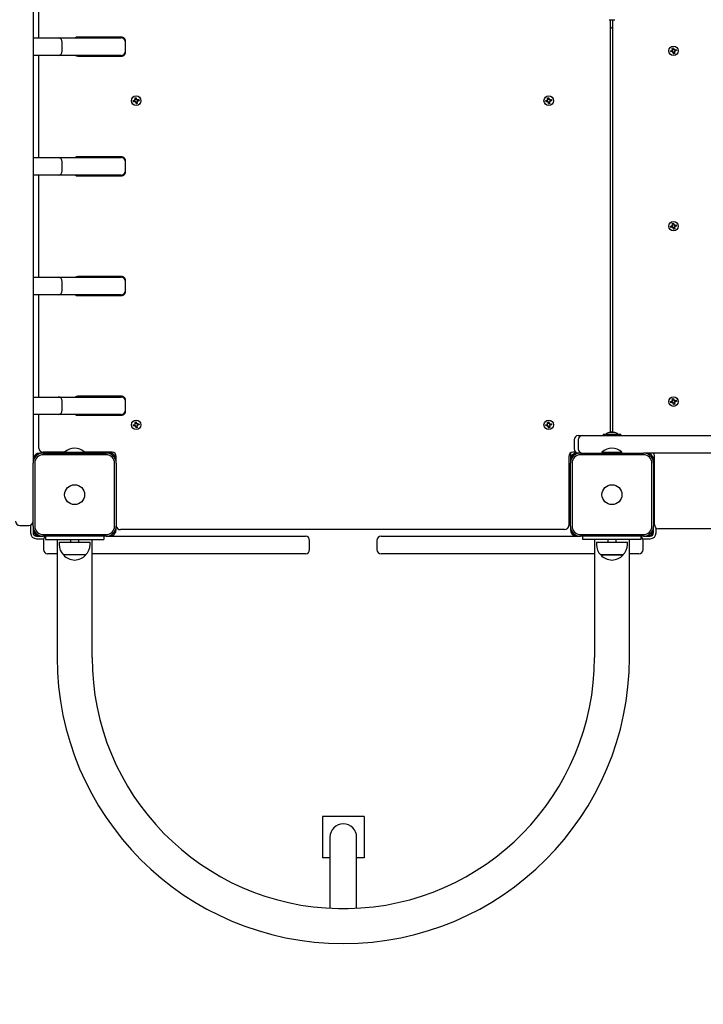
# Model space of a CAD drawing. Units: millimetres. Extents: x 5776 to 38048, y 9794 to 21842.
# Drawn here: x 20860 to 21682, y 17205 to 18390 of the extents above; entities that cross this region are included whole.
import ezdxf

# ---------------------------------------------------------------- set-up
doc = ezdxf.new("R2010")
doc.units = ezdxf.units.MM
doc.header["$LTSCALE"] = 190
doc.header["$PDSIZE"] = -1
doc.linetypes.add('SLD-Сплошная', pattern=[0])
doc.styles.get("Standard").update_dxf_attribs({"font": 'isocpeui.ttf'})
doc.dimstyles.new('ISO-25', dxfattribs={"dimtxt": 2.5, "dimasz": 2.5, "dimexe": 1.25, "dimexo": 0.625, "dimtad": 1, "dimtxsty": 'Standard', "dimcen": 2.5, "dimadec": 0, "dimazin": 0, "dimtfac": 1, "dimtmove": 0, "dimatfit": 3, "dimfxl": 1, "dimarcsym": 0})

# ---------------------------------------------------------------- blocks, each defined once
blk = doc.blocks.new('*D28')
at = {"color": 0, "lineweight": -2, "transparency": 16777216}
for p, q in [((7276.5, 19237.3), (7276.5, 11971.7)), ((32012.4, 18343.3), (32012.4, 11971.7)), ((7846.5, 12161.7), (31442.4, 12161.7))]:
    blk.add_line(p, q, dxfattribs=at)
at = {"color": 0, "transparency": 16777216}
for points in [[(7846.5, 12256.7), (7846.5, 12066.7), (7276.5, 12161.7)], [(31442.4, 12256.7), (31442.4, 12066.7), (32012.4, 12161.7)]]:
    blk.add_solid(points, dxfattribs=at)
at = {"layer": 'Defpoints', "color": 0, "transparency": 16777216}
for p in [(7276.5, 19237.3), (32012.4, 18343.3), (32012.4, 12161.7)]:
    blk.add_point(p, dxfattribs=at)
at = {"color": 0, "transparency": 16777216, "insert": (19644.5, 13020.4), "char_height": 570, "attachment_point": 5}
blk.add_mtext('24736', dxfattribs=at)
blk = doc.blocks.new('*D29')
at = {"color": 0, "lineweight": -2, "transparency": 16777216}
for p, q in [((21249.5, 20104.3), (35213.1, 20104.3)), ((35023.1, 19534.3), (35023.1, 18933.5)), ((35023.1, 16622.6), (35023.1, 17223.5)), ((12355.5, 16052.6), (35213.1, 16052.6))]:
    blk.add_line(p, q, dxfattribs=at)
at = {"color": 0, "transparency": 16777216}
for points in [[(34928.1, 19534.3), (35118.1, 19534.3), (35023.1, 20104.3)], [(34928.1, 16622.6), (35118.1, 16622.6), (35023.1, 16052.6)]]:
    blk.add_solid(points, dxfattribs=at)
at = {"layer": 'Defpoints', "color": 0, "transparency": 16777216}
for p in [(21249.5, 20104.3), (12355.5, 16052.6), (35023.1, 16052.6)]:
    blk.add_point(p, dxfattribs=at)
at = {"color": 0, "transparency": 16777216, "insert": (35023.1, 18078.5), "char_height": 570, "attachment_point": 5}
blk.add_mtext('4052', dxfattribs=at)
blk = doc.blocks.new('*D30')
at = {"color": 0, "lineweight": -2, "transparency": 16777216}
for p, q in [((5776.5, 19237.3), (5776.5, 9793.7)), ((33512.3, 18218.3), (33512.3, 9793.7)), ((6346.5, 9983.7), (32942.3, 9983.7))]:
    blk.add_line(p, q, dxfattribs=at)
at = {"color": 0, "transparency": 16777216}
for points in [[(6346.5, 10078.7), (6346.5, 9888.7), (5776.5, 9983.7)], [(32942.3, 10078.7), (32942.3, 9888.7), (33512.3, 9983.7)]]:
    blk.add_solid(points, dxfattribs=at)
at = {"layer": 'Defpoints', "color": 0, "transparency": 16777216}
for p in [(5776.5, 19237.3), (33512.3, 18218.3), (33512.3, 9983.7)]:
    blk.add_point(p, dxfattribs=at)
at = {"color": 0, "transparency": 16777216, "insert": (19644.4, 10842.4), "char_height": 570, "attachment_point": 5}
blk.add_mtext('27736', dxfattribs=at)
blk = doc.blocks.new('*D31')
at = {"color": 0, "lineweight": -2, "transparency": 16777216}
for p, q in [((21277.3, 21749.1), (37375.3, 21749.1)), ((37185.3, 21179.1), (37185.3, 19009.6)), ((37185.3, 15122.6), (37185.3, 17292.2)), ((15808.6, 14552.6), (37375.3, 14552.6))]:
    blk.add_line(p, q, dxfattribs=at)
at = {"color": 0, "transparency": 16777216}
for points in [[(37090.3, 21179.1), (37280.3, 21179.1), (37185.3, 21749.1)], [(37090.3, 15122.6), (37280.3, 15122.6), (37185.3, 14552.6)]]:
    blk.add_solid(points, dxfattribs=at)
at = {"layer": 'Defpoints', "color": 0, "transparency": 16777216}
for p in [(21277.3, 21749.1), (15808.6, 14552.6), (37185.3, 14552.6)]:
    blk.add_point(p, dxfattribs=at)
at = {"color": 0, "transparency": 16777216, "insert": (37185.3, 18150.9), "char_height": 570, "attachment_point": 5}
blk.add_mtext('7196', dxfattribs=at)

msp = doc.modelspace()

# ---------------------------------------------------------------- linework, layer by layer
at = {"color": 7, "linetype": 'SLD-Сплошная', "lineweight": 25}
for p, q in [((20876.5, 18422.3), (20876.5, 18298.8)), ((20883.5, 18367.8), (20883.5, 18408.3)), ((21569, 18389.7), (21576, 18389.7)), ((21570.5, 18389.7), (21570.2, 17892.9)), ((21573.5, 17892.9), (21573.5, 18389.7)), ((21570.5, 18381.5), (21572.4, 18379.5)), ((21572.4, 18379.5), (21573.5, 18380.5)), ((20877, 18367.8), (20906.6, 18367.8)), ((20877, 18362.8), (20877, 18367.8)), ((20877, 18367.8), (20877, 18367.8)), ((20877, 18351.8), (20877, 18362.8)), ((20906.6, 18367.8), (20982.5, 18367.8)), ((20911.6, 18351.8), (20911.6, 18362.8)), ((20982.5, 18368.8), (20930.5, 18368.8)), ((20976.5, 18367.8), (20976.5, 18368.8)), ((20987.5, 18351.8), (20987.5, 18362.8)), ((20877, 18346.8), (20877, 18351.8)), ((21642.9, 18352.2), (21644.6, 18352.6)), ((21643.3, 18350.9), (21642.9, 18352.2)), ((21644.9, 18351.3), (21643.3, 18350.9)), ((21644.4, 18353.6), (21645.4, 18353.3)), ((21645.1, 18352.9), (21644.4, 18353.6)), ((21645.2, 18353.1), (21644.4, 18353.6)), ((21644.9, 18351.3), (21644.5, 18352.6)), ((21645, 18355.5), (21646.3, 18355.9)), ((21645.4, 18353.9), (21645, 18355.5)), ((21645.2, 18353.1), (21645.2, 18353.1)), ((21645.2, 18353.1), (21645.3, 18353.1)), ((21645.2, 18350.3), (21645.5, 18351.2)), ((21645.9, 18351), (21645.2, 18350.3)), ((21645.7, 18351), (21645.2, 18350.3)), ((21645.4, 18353.9), (21646.7, 18354.3)), ((21645.7, 18351.1), (21645.7, 18351)), ((21645.7, 18351), (21645.7, 18351.1)), ((21647.5, 18350.8), (21646.2, 18350.3)), ((21646.6, 18348.8), (21646.2, 18350.5)), ((21646.3, 18355.9), (21646.7, 18354.2)), ((21647.9, 18349.1), (21646.6, 18348.8)), ((21647, 18353.7), (21647.7, 18354.4)), ((21647.2, 18353.6), (21647.7, 18354.4)), ((21647.2, 18353.6), (21647.2, 18353.5)), ((21647.2, 18353.6), (21647.2, 18353.6)), ((21647.7, 18354.4), (21647.4, 18353.4)), ((21648.5, 18351.1), (21647.5, 18351.3)), ((21647.5, 18350.8), (21647.9, 18349.1)), ((21647.7, 18351.5), (21647.6, 18351.6)), ((21647.7, 18351.6), (21647.7, 18351.5)), ((21647.7, 18351.5), (21648.5, 18351.1)), ((21647.8, 18351.8), (21648.5, 18351.1)), ((21648, 18353.4), (21649.6, 18353.8)), ((21648, 18353.4), (21648.4, 18352.1)), ((21650, 18352.5), (21648.3, 18352.1)), ((21649.6, 18353.8), (21650, 18352.5)), ((20906.6, 18346.8), (20877, 18346.8)), ((20877, 18346.8), (20877, 18346.8)), ((20883.5, 18223.8), (20883.5, 18346.8)), ((20982.5, 18346.8), (20906.6, 18346.8)), ((20930.5, 18345.8), (20982.5, 18345.8)), ((20976.5, 18345.8), (20976.5, 18346.8)), ((20876.5, 18298.8), (20876.5, 17983.9)), ((20996.9, 18292.5), (20998.6, 18292.8)), ((20997.2, 18291.1), (20996.9, 18292.5)), ((20998.9, 18291.4), (20997.2, 18291.1)), ((20998.5, 18293.8), (20999.4, 18293.4)), ((20999.1, 18293), (20998.5, 18293.8)), ((20999.2, 18293.2), (20998.5, 18293.8)), ((20998.9, 18291.4), (20998.5, 18292.7)), ((20999, 18290.4), (20999.4, 18291.3)), ((20999.6, 18291.1), (20999, 18290.4)), ((20999.8, 18291), (20999, 18290.4)), ((20999.2, 18295.6), (21000.6, 18295.9)), ((20999.5, 18293.9), (20999.2, 18295.6)), ((20999.3, 18293.1), (20999.2, 18293.2)), ((20999.2, 18293.2), (20999.3, 18293.2)), ((20999.5, 18293.9), (21000.8, 18294.3)), ((20999.6, 18291.1), (20999.6, 18291.2)), ((20999.6, 18291.2), (20999.6, 18291.1)), ((21000.3, 18288.8), (21000, 18290.5)), ((21001.4, 18290.7), (21000.1, 18290.4)), ((21000.5, 18295.3), (21000.5, 18295.3)), ((21000.6, 18295.9), (21000.9, 18294.1)), ((21001.1, 18293.7), (21001.9, 18294.3)), ((21001.3, 18293.6), (21001.9, 18294.3)), ((21001.3, 18293.5), (21001.3, 18293.6)), ((21001.3, 18293.6), (21001.3, 18293.5)), ((21001.4, 18290.7), (21001.7, 18289)), ((21001.9, 18294.3), (21001.5, 18293.4)), ((21002.4, 18290.9), (21001.5, 18291.3)), ((21001.6, 18291.5), (21001.7, 18291.4)), ((21001.7, 18291.4), (21001.6, 18291.5)), ((21001.7, 18291.4), (21002.4, 18290.9)), ((21001.8, 18291.7), (21002.4, 18290.9)), ((21002, 18293.3), (21003.7, 18293.6)), ((21002, 18293.3), (21002.4, 18291.9)), ((21004, 18292.2), (21002.3, 18291.9)), ((21003.7, 18293.6), (21004, 18292.2)), ((21492.9, 18292.5), (21494.6, 18292.8)), ((21493.2, 18291.1), (21492.9, 18292.5)), ((21494.9, 18291.4), (21493.2, 18291.1)), ((21494.5, 18293.8), (21495.4, 18293.4)), ((21495.1, 18293), (21494.5, 18293.8)), ((21495.2, 18293.2), (21494.5, 18293.8)), ((21494.9, 18291.4), (21494.5, 18292.7)), ((21495, 18290.4), (21495.4, 18291.3)), ((21495.6, 18291.1), (21495, 18290.4)), ((21495.8, 18291), (21495, 18290.4)), ((21495.2, 18295.6), (21496.6, 18295.9)), ((21495.5, 18293.9), (21495.2, 18295.6)), ((21495.3, 18293.1), (21495.2, 18293.2)), ((21495.2, 18293.2), (21495.3, 18293.2)), ((21495.5, 18293.9), (21496.8, 18294.3)), ((21495.6, 18291.1), (21495.6, 18291.2)), ((21495.6, 18291.2), (21495.6, 18291.1)), ((21496.3, 18288.8), (21496, 18290.5)), ((21497.4, 18290.7), (21496.1, 18290.4)), ((21496.5, 18295.3), (21496.5, 18295.3)), ((21496.6, 18295.9), (21496.9, 18294.1)), ((21497.1, 18293.7), (21497.9, 18294.3)), ((21497.3, 18293.6), (21497.9, 18294.3)), ((21497.3, 18293.6), (21497.3, 18293.5)), ((21497.3, 18293.5), (21497.3, 18293.6)), ((21497.4, 18290.7), (21497.7, 18289)), ((21497.9, 18294.3), (21497.5, 18293.4)), ((21498.4, 18290.9), (21497.5, 18291.3)), ((21497.6, 18291.5), (21497.7, 18291.4)), ((21497.7, 18291.4), (21497.6, 18291.5)), ((21497.7, 18291.4), (21498.4, 18290.9)), ((21497.8, 18291.7), (21498.4, 18290.9)), ((21498, 18293.3), (21499.7, 18293.6)), ((21498, 18293.3), (21498.4, 18291.9)), ((21500, 18292.2), (21498.3, 18291.9)), ((21499.7, 18293.6), (21500, 18292.2)), ((21001.7, 18289), (21000.3, 18288.8)), ((21497.7, 18289), (21496.3, 18288.8)), ((20877, 18223.8), (20906.6, 18223.8)), ((20877, 18218.8), (20877, 18223.8)), ((20877, 18223.8), (20877, 18223.8)), ((20877, 18207.8), (20877, 18218.8)), ((20906.6, 18223.8), (20982.5, 18223.8)), ((20911.6, 18207.8), (20911.6, 18218.8)), ((20982.5, 18224.8), (20930.5, 18224.8)), ((20976.5, 18223.8), (20976.5, 18224.8)), ((20987.5, 18207.8), (20987.5, 18218.8)), ((20877, 18202.8), (20877, 18207.8)), ((20906.6, 18202.8), (20877, 18202.8)), ((20877, 18202.8), (20877, 18202.8)), ((20883.5, 18079.8), (20883.5, 18202.8)), ((20982.5, 18202.8), (20906.6, 18202.8)), ((20930.5, 18201.8), (20982.5, 18201.8)), ((20976.5, 18201.8), (20976.5, 18202.8)), ((21642.9, 18141.2), (21644.6, 18141.6)), ((21643.3, 18139.9), (21642.9, 18141.2)), ((21644.9, 18140.3), (21643.3, 18139.9)), ((21644.4, 18142.6), (21645.4, 18142.3)), ((21645.1, 18141.9), (21644.4, 18142.6)), ((21645.2, 18142.1), (21644.4, 18142.6)), ((21644.9, 18140.3), (21644.5, 18141.6)), ((21645, 18144.5), (21646.3, 18144.9)), ((21645.4, 18142.9), (21645, 18144.5)), ((21645.2, 18142.1), (21645.2, 18142.1)), ((21645.2, 18142.1), (21645.3, 18142.1)), ((21645.2, 18139.3), (21645.5, 18140.2)), ((21645.9, 18140), (21645.2, 18139.3)), ((21645.7, 18140), (21645.2, 18139.3)), ((21645.4, 18142.9), (21646.7, 18143.3)), ((21645.7, 18140.1), (21645.7, 18140)), ((21645.7, 18140), (21645.7, 18140.1)), ((21647.5, 18139.8), (21646.2, 18139.3)), ((21646.6, 18137.8), (21646.2, 18139.5)), ((21646.3, 18144.9), (21646.7, 18143.2)), ((21647.9, 18138.1), (21646.6, 18137.8)), ((21647, 18142.7), (21647.7, 18143.4)), ((21647.2, 18142.6), (21647.7, 18143.4)), ((21647.2, 18142.6), (21647.2, 18142.5)), ((21647.2, 18142.6), (21647.2, 18142.6)), ((21647.7, 18143.4), (21647.4, 18142.4)), ((21648.5, 18140.1), (21647.5, 18140.3)), ((21647.5, 18139.8), (21647.9, 18138.1)), ((21647.7, 18140.5), (21647.6, 18140.6)), ((21647.7, 18140.6), (21647.7, 18140.5)), ((21647.7, 18140.5), (21648.5, 18140.1)), ((21647.8, 18140.8), (21648.5, 18140.1)), ((21648, 18142.4), (21649.6, 18142.8)), ((21648, 18142.4), (21648.4, 18141.1)), ((21650, 18141.5), (21648.3, 18141.1)), ((21649.6, 18142.8), (21650, 18141.5)), ((20877, 18079.8), (20906.6, 18079.8)), ((20877, 18074.8), (20877, 18079.8)), ((20877, 18079.8), (20877, 18079.8)), ((20906.6, 18079.8), (20982.5, 18079.8)), ((20982.5, 18080.8), (20930.5, 18080.8)), ((20976.5, 18079.8), (20976.5, 18080.8)), ((20877, 18063.8), (20877, 18074.8)), ((20911.6, 18063.8), (20911.6, 18074.8)), ((20987.5, 18063.8), (20987.5, 18074.8)), ((20877, 18058.8), (20877, 18063.8)), ((20906.6, 18058.8), (20877, 18058.8)), ((20877, 18058.8), (20877, 18058.8)), ((20883.5, 17935.8), (20883.5, 18058.8)), ((20982.5, 18058.8), (20906.6, 18058.8)), ((20930.5, 18057.8), (20982.5, 18057.8)), ((20976.5, 18057.8), (20976.5, 18058.8)), ((20876.5, 17983.9), (20876.5, 17860.3)), ((20877, 17935.8), (20906.6, 17935.8)), ((20877, 17930.8), (20877, 17935.8)), ((20877, 17935.8), (20877, 17935.8)), ((20906.6, 17935.8), (20982.5, 17935.8)), ((20982.5, 17936.8), (20930.5, 17936.8)), ((20976.5, 17935.8), (20976.5, 17936.8)), ((20877, 17919.8), (20877, 17930.8)), ((20911.6, 17919.8), (20911.6, 17930.8)), ((20987.5, 17919.8), (20987.5, 17930.8)), ((21642.9, 17930.2), (21644.6, 17930.6)), ((21643.3, 17928.9), (21642.9, 17930.2)), ((21644.9, 17929.3), (21643.3, 17928.9)), ((21644.4, 17931.6), (21645.4, 17931.3)), ((21645.1, 17930.9), (21644.4, 17931.6)), ((21645.2, 17931.1), (21644.4, 17931.6)), ((21644.9, 17929.3), (21644.5, 17930.6)), ((21645, 17933.5), (21646.3, 17933.9)), ((21645.4, 17931.9), (21645, 17933.5)), ((21645.2, 17931.1), (21645.2, 17931.1)), ((21645.2, 17931.1), (21645.3, 17931.1)), ((21645.2, 17928.3), (21645.5, 17929.2)), ((21645.9, 17929), (21645.2, 17928.3)), ((21645.7, 17929), (21645.2, 17928.3)), ((21645.4, 17931.9), (21646.7, 17932.3)), ((21645.7, 17929.1), (21645.7, 17929)), ((21645.7, 17929), (21645.7, 17929.1)), ((21647.5, 17928.8), (21646.2, 17928.3)), ((21646.6, 17926.8), (21646.2, 17928.5)), ((21646.3, 17933.9), (21646.7, 17932.2)), ((21647.9, 17927.1), (21646.6, 17926.8)), ((21647, 17931.7), (21647.7, 17932.4)), ((21647.2, 17931.6), (21647.7, 17932.4)), ((21647.2, 17931.6), (21647.2, 17931.5)), ((21647.2, 17931.6), (21647.2, 17931.6)), ((21647.7, 17932.4), (21647.4, 17931.4)), ((21648.5, 17929.1), (21647.5, 17929.3)), ((21647.5, 17928.8), (21647.9, 17927.1)), ((21647.7, 17929.5), (21647.6, 17929.6)), ((21647.7, 17929.6), (21647.7, 17929.5)), ((21647.7, 17929.5), (21648.5, 17929.1)), ((21647.8, 17929.8), (21648.5, 17929.1)), ((21648, 17931.4), (21649.6, 17931.8)), ((21648, 17931.4), (21648.4, 17930.1)), ((21650, 17930.5), (21648.3, 17930.1)), ((21649.6, 17931.8), (21650, 17930.5)), ((20877, 17914.8), (20877, 17919.8)), ((20906.6, 17914.8), (20877, 17914.8)), ((20877, 17914.8), (20877, 17914.8)), ((20883.5, 17874.3), (20883.5, 17914.8)), ((20982.5, 17914.8), (20906.6, 17914.8)), ((20930.5, 17913.8), (20982.5, 17913.8)), ((20976.5, 17913.8), (20976.5, 17914.8)), ((20996.9, 17902.5), (20998.6, 17902.8)), ((20997.2, 17901.1), (20996.9, 17902.5)), ((20998.9, 17901.4), (20997.2, 17901.1)), ((20998.5, 17903.8), (20999.4, 17903.4)), ((20999.1, 17903), (20998.5, 17903.8)), ((20999.2, 17903.2), (20998.5, 17903.8)), ((20998.9, 17901.4), (20998.5, 17902.7)), ((20999, 17900.4), (20999.4, 17901.3)), ((20999.6, 17901.1), (20999, 17900.4)), ((20999.8, 17901), (20999, 17900.4)), ((20999.2, 17905.6), (21000.6, 17905.9)), ((20999.5, 17903.9), (20999.2, 17905.6)), ((20999.3, 17903.1), (20999.2, 17903.2)), ((20999.2, 17903.2), (20999.3, 17903.2)), ((20999.5, 17903.9), (21000.8, 17904.3)), ((20999.6, 17901.1), (20999.6, 17901.2)), ((20999.6, 17901.2), (20999.6, 17901.1)), ((21000.3, 17898.8), (21000, 17900.5)), ((21001.4, 17900.7), (21000.1, 17900.4)), ((21001.7, 17899), (21000.3, 17898.8)), ((21000.5, 17905.3), (21000.5, 17905.3)), ((21000.6, 17905.9), (21000.9, 17904.1)), ((21001.1, 17903.7), (21001.9, 17904.3)), ((21001.3, 17903.6), (21001.9, 17904.3)), ((21001.3, 17903.5), (21001.3, 17903.6)), ((21001.3, 17903.6), (21001.3, 17903.5)), ((21001.4, 17900.7), (21001.7, 17899)), ((21001.9, 17904.3), (21001.5, 17903.4)), ((21002.4, 17900.9), (21001.5, 17901.3)), ((21001.6, 17901.5), (21001.7, 17901.4)), ((21001.7, 17901.4), (21001.6, 17901.5)), ((21001.7, 17901.4), (21002.4, 17900.9)), ((21001.8, 17901.7), (21002.4, 17900.9)), ((21002, 17903.3), (21003.7, 17903.6)), ((21002, 17903.3), (21002.4, 17901.9)), ((21004, 17902.2), (21002.3, 17901.9)), ((21003.7, 17903.6), (21004, 17902.2)), ((21492.9, 17902.5), (21494.6, 17902.8)), ((21493.2, 17901.1), (21492.9, 17902.5)), ((21494.9, 17901.4), (21493.2, 17901.1)), ((21494.5, 17903.8), (21495.4, 17903.4)), ((21495.1, 17903), (21494.5, 17903.8)), ((21495.2, 17903.2), (21494.5, 17903.8)), ((21494.9, 17901.4), (21494.5, 17902.7)), ((21495, 17900.4), (21495.4, 17901.3)), ((21495.6, 17901.1), (21495, 17900.4)), ((21495.8, 17901), (21495, 17900.4)), ((21495.2, 17905.6), (21496.6, 17905.9)), ((21495.5, 17903.9), (21495.2, 17905.6)), ((21495.3, 17903.1), (21495.2, 17903.2)), ((21495.2, 17903.2), (21495.3, 17903.2)), ((21495.5, 17903.9), (21496.8, 17904.3)), ((21495.6, 17901.1), (21495.6, 17901.2)), ((21495.6, 17901.2), (21495.6, 17901.1)), ((21496.3, 17898.8), (21496, 17900.5)), ((21497.4, 17900.7), (21496.1, 17900.4)), ((21497.7, 17899), (21496.3, 17898.8)), ((21496.5, 17905.3), (21496.5, 17905.3)), ((21496.6, 17905.9), (21496.9, 17904.1)), ((21497.1, 17903.7), (21497.9, 17904.3)), ((21497.3, 17903.6), (21497.9, 17904.3)), ((21497.3, 17903.6), (21497.3, 17903.5)), ((21497.3, 17903.5), (21497.3, 17903.6)), ((21497.4, 17900.7), (21497.7, 17899)), ((21497.9, 17904.3), (21497.5, 17903.4)), ((21498.4, 17900.9), (21497.5, 17901.3)), ((21497.6, 17901.5), (21497.7, 17901.4)), ((21497.7, 17901.4), (21497.6, 17901.5)), ((21497.7, 17901.4), (21498.4, 17900.9)), ((21497.8, 17901.7), (21498.4, 17900.9)), ((21498, 17903.3), (21499.7, 17903.6)), ((21498, 17903.3), (21498.4, 17901.9)), ((21500, 17902.2), (21498.3, 17901.9)), ((21499.7, 17903.6), (21500, 17902.2)), ((21532, 17889.3), (21533.6, 17889.3)), ((21533.6, 17889.3), (21537, 17889.3)), ((21537, 17889.3), (21572, 17889.3)), ((21561.8, 17891), (21561.8, 17889.4)), ((21561.9, 17891.1), (21583, 17891.1)), ((21570.2, 17892.9), (21569, 17892.9)), ((21576, 17892.9), (21570.2, 17892.9)), ((21572, 17889.3), (22219, 17889.3)), ((21583.1, 17889.4), (21583.1, 17891)), ((21527, 17884.3), (21527, 17873.3)), ((21532, 17884.3), (21532, 17873.3)), ((20888.5, 17868.3), (20884.5, 17868.3)), ((20914.5, 17869.3), (20888.5, 17869.3)), ((20888.5, 17868.3), (20964.5, 17868.3)), ((20964.5, 17866.3), (20888.5, 17866.3)), ((20892.6, 17869.3), (20891.6, 17868.3)), ((20914.5, 17869.3), (20914.5, 17868.7)), ((20914.5, 17869.3), (20931.2, 17869.3)), ((20914.5, 17868.7), (20914.5, 17868.7)), ((20914.5, 17868.7), (20931.2, 17868.7)), ((20931.2, 17869.3), (20938.5, 17869.3)), ((20931.2, 17868.7), (20938.5, 17868.7)), ((20938.5, 17868.7), (20938.5, 17869.3)), ((20971.5, 17869.3), (20938.5, 17869.3)), ((20938.5, 17868.7), (20938.5, 17868.7)), ((20968.5, 17868.3), (20964.5, 17868.3)), ((20976.5, 17860.3), (20976.5, 17864.3)), ((21520.5, 17864.3), (21520.5, 17781.3)), ((21522.5, 17868.3), (21522.5, 17860.3)), ((21529, 17869.3), (21525.5, 17869.3)), ((21534.5, 17868.3), (21530.5, 17868.3)), ((21534.5, 17868.3), (21610.5, 17868.3)), ((21610.5, 17866.3), (21534.5, 17866.3)), ((21560.5, 17869.3), (21560.5, 17868.7)), ((21560.5, 17869.3), (21584.5, 17869.3)), ((21560.5, 17868.7), (21560.9, 17868.3)), ((21560.5, 17868.7), (21584.5, 17868.7)), ((21584.5, 17868.7), (21584.5, 17869.3)), ((21584.5, 17868.7), (21584.5, 17868.7)), ((21614.5, 17868.3), (21610.5, 17868.3)), ((22176.5, 17868.3), (21614.5, 17868.3)), ((21623.5, 17782.3), (21623.5, 17865.3)), ((20876.5, 17860.3), (20876.5, 17856.3)), ((20876.5, 17780.3), (20876.5, 17856.3)), ((20878.5, 17856.3), (20878.5, 17780.3)), ((20974.5, 17780.3), (20974.5, 17856.3)), ((20976.5, 17856.3), (20976.5, 17860.3)), ((20976.5, 17856.3), (20976.5, 17780.3)), ((21522.5, 17860.3), (21522.5, 17856.3)), ((21522.5, 17780.3), (21522.5, 17856.3)), ((21524.5, 17856.3), (21524.5, 17780.3)), ((21620.5, 17780.3), (21620.5, 17856.3)), ((21622.5, 17856.3), (21622.5, 17860.3)), ((21622.5, 17856.3), (21622.5, 17780.3)), ((21623.5, 17852.2), (21622.5, 17853.2)), ((21623.5, 17848), (21622.5, 17848)), ((21623.5, 17823.3), (21622.5, 17823.3)), ((21622.5, 17813.3), (21623.5, 17813.3)), ((20860.5, 17781.3), (20871.5, 17781.3)), ((20873.5, 17781.8), (20873.5, 17772.3)), ((21522.5, 17780.3), (21520.5, 17781.3)), ((20876.5, 17780.3), (20876.5, 17776.3)), ((20876.5, 17776.3), (20876.5, 17772.3)), ((20888.5, 17770.3), (20964.5, 17770.3)), ((20976.5, 17776.3), (20976.5, 17780.3)), ((21515.5, 17776.3), (20981.5, 17776.3)), ((21522.5, 17780.3), (21522.5, 17776.3)), ((21534.5, 17770.3), (21610.5, 17770.3)), ((21622.5, 17776.3), (21622.5, 17780.3)), ((21622.5, 17772.3), (21622.5, 17776.3)), ((21625.5, 17772.3), (21625.5, 17778.3)), ((22162.5, 17777.3), (21628.5, 17777.3)), ((20880.5, 17768.3), (20884.5, 17768.3)), ((20880.5, 17765.3), (20889.4, 17765.3)), ((20884.5, 17768.3), (20888.5, 17768.3)), ((20964.5, 17768.3), (20888.5, 17768.3)), ((20889, 17763.3), (20889, 17752.3)), ((20891.5, 17767.6), (20891.5, 17764.3)), ((20891.5, 17764.3), (20961.5, 17764.3)), ((20905.5, 17764.3), (20905.5, 17622.3)), ((20907.9, 17761.3), (20907.9, 17758.3)), ((20907.9, 17761.3), (20945.1, 17761.3)), ((20921.5, 17764.3), (20921.5, 17761.3)), ((20931.5, 17761.3), (20931.5, 17764.3)), ((20945.1, 17758.3), (20945.1, 17761.3)), ((20947.5, 17622.3), (20947.5, 17764.3)), ((20961.5, 17768.3), (20961.5, 17764.3)), ((20964.5, 17768.3), (20968.5, 17768.3)), ((20968.5, 17768.3), (21186.5, 17768.3)), ((21186.5, 17768.3), (21204, 17768.3)), ((21209, 17752.3), (21209, 17763.3)), ((21289.9, 17763.3), (21289.9, 17752.3)), ((21294.9, 17768.3), (21312.4, 17768.3)), ((21312.4, 17768.3), (21530.5, 17768.3)), ((21530.5, 17768.3), (21534.5, 17768.3)), ((21610.5, 17768.3), (21534.5, 17768.3)), ((21537.5, 17764.3), (21537.5, 17768.3)), ((21607.5, 17764.3), (21537.5, 17764.3)), ((21551.5, 17764.3), (21551.5, 17622.3)), ((21553.9, 17761.3), (21553.9, 17758.3)), ((21553.9, 17761.3), (21591.1, 17761.3)), ((21567.5, 17764.3), (21567.5, 17761.3)), ((21577.5, 17761.3), (21577.5, 17764.3)), ((21591.1, 17758.3), (21591.1, 17761.3)), ((21593.5, 17622.3), (21593.5, 17764.3)), ((21607.5, 17764.3), (21607.5, 17767.6)), ((21609.5, 17765.3), (21618.5, 17765.3)), ((21609.9, 17752.3), (21609.9, 17763.3)), ((21610.5, 17768.3), (21614.5, 17768.3)), ((21614.5, 17768.3), (21618.5, 17768.3)), ((20905.5, 17747.3), (20894, 17747.3)), ((20939.8, 17745.8), (20913.1, 17745.8)), ((21186.5, 17747.3), (20947.5, 17747.3)), ((21204, 17747.3), (21186.5, 17747.3)), ((21312.4, 17747.3), (21294.9, 17747.3)), ((21551.5, 17747.3), (21312.4, 17747.3)), ((21560.9, 17745.8), (21559.1, 17745.8)), ((21559.1, 17745.8), (21585.8, 17745.8)), ((21585.8, 17745.8), (21560.9, 17745.8)), ((21604.9, 17747.3), (21593.5, 17747.3)), ((21224.5, 17431.3), (21224.5, 17381.3)), ((21274.5, 17431.3), (21224.5, 17431.3)), ((21274.5, 17431.3), (21274.5, 17381.3)), ((21233.5, 17406.3), (21233.5, 17375)), ((21265.5, 17375), (21265.5, 17406.3)), ((21233.5, 17381.3), (21224.5, 17381.3)), ((21274.5, 17381.3), (21265.5, 17381.3)), ((21233.5, 17375), (21233.5, 17320.8)), ((21265.5, 17320.8), (21265.5, 17375))]:
    msp.add_line(p, q, dxfattribs=at)
at = {"color": 7, "linetype": 'SLD-Сплошная', "lineweight": 25, "flags": 128}
for points in [[(21642.9, 18352.2), (21643.5, 18351.8), (21643.8, 18351)], [(21646.6, 18348.8), (21647.5, 18349.5), (21647.8, 18349.7)], [(21650, 18352.5), (21649.4, 18352.9), (21649.1, 18353.7)], [(20997.2, 18291.1), (20997.5, 18291.8), (20997.5, 18292.6)], [(20999.2, 18295.6), (20999.4, 18295.2), (21000.5, 18295.3)], [(21003.7, 18293.6), (21003.4, 18292.9), (21003.4, 18292.1)], [(21493.2, 18291.1), (21493.5, 18291.8), (21493.5, 18292.6)], [(21495.2, 18295.6), (21495.4, 18295.2), (21496.5, 18295.3)], [(21499.7, 18293.6), (21499.4, 18292.9), (21499.4, 18292.1)], [(21642.9, 18141.2), (21643.5, 18140.8), (21643.8, 18140)], [(21646.6, 18137.8), (21647.5, 18138.5), (21647.8, 18138.7)], [(21650, 18141.5), (21649.4, 18141.9), (21649.1, 18142.7)], [(21642.9, 17930.2), (21643.5, 17929.8), (21643.8, 17929)], [(21646.6, 17926.8), (21647.5, 17927.5), (21647.8, 17927.7)], [(21650, 17930.5), (21649.4, 17930.9), (21649.1, 17931.7)], [(20997.2, 17901.1), (20997.5, 17901.8), (20997.5, 17902.6)], [(20999.2, 17905.6), (20999.4, 17905.2), (21000.5, 17905.3)], [(21003.7, 17903.6), (21003.4, 17902.9), (21003.4, 17902.1)], [(21493.2, 17901.1), (21493.5, 17901.8), (21493.5, 17902.6)], [(21495.2, 17905.6), (21495.4, 17905.2), (21496.5, 17905.3)], [(21499.7, 17903.6), (21499.4, 17902.9), (21499.4, 17902.1)], [(21573.5, 17894), (21572.5, 17894), (21570.2, 17892.9)]]:
    msp.add_lwpolyline(points, dxfattribs=at)
at = {"color": 7, "linetype": 'SLD-Сплошная', "lineweight": 25}
for centre, radius in [((21646.5, 18352.3), 5.75), ((21000.5, 18292.3), 5.75), ((21496.5, 18292.3), 5.75), ((21646.5, 18141.3), 5.75), ((21646.5, 17930.3), 5.75), ((21000.5, 17902.3), 5.75), ((21496.5, 17902.3), 5.75), ((20926.5, 17818.3), 12), ((21572.5, 17818.3), 12)]:
    msp.add_circle(centre, radius, dxfattribs=at)
for centre, radius, start, end in [((20906.6, 18362.8), 5, 0, 90), ((20930.5, 18363.8), 5, 90, 126.8699), ((20982.6, 18363.8), 5, 348.4433, 91.4891), ((20982.5, 18362.8), 5, 360, 90), ((20906.6, 18351.8), 5, 270, 0), ((20982.6, 18350.8), 5, 268.5109, 11.5567), ((20982.5, 18351.8), 5, 270, 360), ((21644.4, 18353.6), 1.02, 283.4004, 313.4004), ((21645.2, 18350.3), 1.02, 73.4004, 103.4004), ((21647.3, 18353), 3, 109.7787, 138.6935), ((21644.4, 18353.6), 1.03, 313.4004, 326.825), ((21644.4, 18353.6), 1.02, 329.9758, 343.4004), ((21644.4, 18353.6), 1.03, 343.4004, 13.4004), ((21645.2, 18350.3), 1.02, 59.9758, 73.4004), ((21645.2, 18350.3), 1.02, 43.4004, 56.825), ((21645.2, 18350.3), 1.02, 13.4004, 43.4004), ((21647.7, 18354.4), 1.03, 193.4004, 223.4004), ((21647.7, 18354.4), 1.02, 223.4004, 236.825), ((21647.7, 18354.4), 1.02, 239.9758, 253.4004), ((21647.7, 18354.4), 1.02, 253.4004, 283.4004), ((21648.5, 18351.1), 1.02, 149.9758, 163.4004), ((21648.5, 18351.1), 1.02, 163.4004, 193.4004), ((21648.5, 18351.1), 1.03, 133.4004, 146.825), ((21648.5, 18351.1), 1.03, 103.4004, 133.4004), ((20930.5, 18350.8), 5, 233.1301, 270), ((20998.5, 18293.8), 1.03, 279.0653, 309.0653), ((20999, 18290.4), 1.02, 69.0653, 99.0653), ((20998.5, 18293.8), 1.02, 309.0653, 322.4898), ((20998.5, 18293.8), 1.02, 325.6407, 339.0653), ((20998.5, 18293.8), 1.02, 339.0653, 9.0653), ((20999, 18290.4), 1.02, 55.6407, 69.0653), ((20999, 18290.4), 1.02, 39.0653, 52.4898), ((20999, 18290.4), 1.03, 9.0653, 39.0653), ((21001.9, 18294.3), 1.02, 189.0653, 219.0653), ((21001.9, 18294.3), 1.02, 219.0653, 232.4898), ((21001.9, 18294.3), 1.02, 235.6407, 249.0653), ((21002.4, 18290.9), 1.03, 159.0653, 189.0653), ((21001.9, 18294.3), 1.02, 249.0653, 279.0653), ((21002.4, 18290.9), 1.02, 145.6407, 159.0653), ((21002.4, 18290.9), 1.03, 129.0653, 142.4898), ((21002.4, 18290.9), 1.03, 99.0653, 129.0653), ((21494.5, 18293.8), 1.03, 279.0653, 309.0653), ((21495, 18290.4), 1.02, 69.0653, 99.0653), ((21494.5, 18293.8), 1.02, 309.0653, 322.4898), ((21494.5, 18293.8), 1.02, 325.6407, 339.0653), ((21494.5, 18293.8), 1.02, 339.0653, 9.0653), ((21495, 18290.4), 1.02, 55.6407, 69.0653), ((21495, 18290.4), 1.03, 39.0653, 52.4898), ((21495, 18290.4), 1.03, 9.0653, 39.0653), ((21497.9, 18294.3), 1.02, 189.0653, 219.0653), ((21497.9, 18294.3), 1.02, 219.0653, 232.4898), ((21497.9, 18294.3), 1.02, 235.6407, 249.0653), ((21498.4, 18290.9), 1.03, 159.0653, 189.0653), ((21497.9, 18294.3), 1.02, 249.0653, 279.0653), ((21498.4, 18290.9), 1.02, 145.6407, 159.0653), ((21498.4, 18290.9), 1.03, 129.0653, 142.4898), ((21498.4, 18290.9), 1.03, 99.0653, 129.0653), ((20999.5, 18291.7), 3, 285.4436, 314.3584), ((21495.5, 18291.7), 3, 285.4436, 314.3584), ((20906.6, 18218.8), 5, 0, 90), ((20930.5, 18219.8), 5, 90, 126.8699), ((20982.6, 18219.8), 5, 348.4433, 91.4891), ((20982.5, 18218.8), 5, 360, 90), ((20906.6, 18207.8), 5, 270, 0), ((20982.6, 18206.8), 5, 268.5109, 11.5567), ((20982.5, 18207.8), 5, 270, 360), ((20930.5, 18206.8), 5, 233.1301, 270), ((21644.4, 18142.6), 1.02, 283.4004, 313.4004), ((21645.2, 18139.3), 1.02, 73.4004, 103.4004), ((21647.3, 18142), 3, 109.7787, 138.6935), ((21644.4, 18142.6), 1.03, 313.4004, 326.825), ((21644.4, 18142.6), 1.02, 329.9758, 343.4004), ((21644.4, 18142.6), 1.03, 343.4004, 13.4004), ((21645.2, 18139.3), 1.02, 59.9758, 73.4004), ((21645.2, 18139.3), 1.02, 43.4004, 56.825), ((21645.2, 18139.3), 1.02, 13.4004, 43.4004), ((21647.7, 18143.4), 1.03, 193.4004, 223.4004), ((21647.7, 18143.4), 1.02, 223.4004, 236.825), ((21647.7, 18143.4), 1.02, 239.9758, 253.4004), ((21647.7, 18143.4), 1.02, 253.4004, 283.4004), ((21648.5, 18140.1), 1.02, 149.9758, 163.4004), ((21648.5, 18140.1), 1.02, 163.4004, 193.4004), ((21648.5, 18140.1), 1.02, 133.4004, 146.825), ((21648.5, 18140.1), 1.03, 103.4004, 133.4004), ((20906.6, 18074.8), 5, 0, 90), ((20930.5, 18075.8), 5, 90, 126.8699), ((20982.6, 18075.8), 5, 348.4433, 91.4891), ((20982.5, 18074.8), 5, 0, 90), ((20906.6, 18063.8), 5, 270, 0), ((20930.5, 18062.8), 5, 233.1301, 270), ((20982.6, 18062.8), 5, 268.5109, 11.5567), ((20982.5, 18063.8), 5, 270, 360), ((20906.6, 17930.8), 5, 0, 90), ((20930.5, 17931.8), 5, 90, 126.8699), ((20982.6, 17931.8), 5, 348.4433, 91.4891), ((20982.5, 17930.8), 5, 360, 90), ((21644.4, 17931.6), 1.03, 283.4004, 313.4004), ((21645.2, 17928.3), 1.02, 73.4004, 103.4004), ((21647.3, 17931), 3, 109.7787, 138.6935), ((21644.4, 17931.6), 1.03, 313.4004, 326.825), ((21644.4, 17931.6), 1.02, 329.9758, 343.4004), ((21644.4, 17931.6), 1.03, 343.4004, 13.4004), ((21645.2, 17928.3), 1.02, 59.9758, 73.4004), ((21645.2, 17928.3), 1.03, 43.4004, 56.825), ((21645.2, 17928.3), 1.03, 13.4004, 43.4004), ((21647.7, 17932.4), 1.03, 193.4004, 223.4004), ((21647.7, 17932.4), 1.02, 223.4004, 236.825), ((21647.7, 17932.4), 1.02, 239.9758, 253.4004), ((21647.7, 17932.4), 1.02, 253.4004, 283.4004), ((21648.5, 17929.1), 1.02, 149.9758, 163.4004), ((21648.5, 17929.1), 1.02, 163.4004, 193.4004), ((21648.5, 17929.1), 1.02, 133.4004, 146.825), ((21648.5, 17929.1), 1.03, 103.4004, 133.4004), ((20906.6, 17919.8), 5, 270, 0), ((20930.5, 17918.8), 5, 233.1301, 270), ((20982.6, 17918.8), 5, 268.5109, 11.5567), ((20982.5, 17919.8), 5, 270, 360), ((20998.5, 17903.8), 1.03, 279.0653, 309.0653), ((20999, 17900.4), 1.02, 69.0653, 99.0653), ((20998.5, 17903.8), 1.02, 309.0653, 322.4898), ((20998.5, 17903.8), 1.02, 325.6407, 339.0653), ((20998.5, 17903.8), 1.02, 339.0653, 9.0653), ((20999, 17900.4), 1.02, 55.6407, 69.0653), ((20999, 17900.4), 1.02, 39.0653, 52.4898), ((20999, 17900.4), 1.03, 9.0653, 39.0653), ((20999.5, 17901.7), 3, 285.4436, 314.3584), ((21001.9, 17904.3), 1.02, 189.0653, 219.0653), ((21001.9, 17904.3), 1.02, 219.0653, 232.4898), ((21001.9, 17904.3), 1.02, 235.6407, 249.0653), ((21002.4, 17900.9), 1.03, 159.0653, 189.0653), ((21001.9, 17904.3), 1.02, 249.0653, 279.0653), ((21002.4, 17900.9), 1.02, 145.6407, 159.0653), ((21002.4, 17900.9), 1.03, 129.0653, 142.4898), ((21002.4, 17900.9), 1.02, 99.0653, 129.0653), ((21494.5, 17903.8), 1.03, 279.0653, 309.0653), ((21495, 17900.4), 1.02, 69.0653, 99.0653), ((21494.5, 17903.8), 1.02, 309.0653, 322.4898), ((21494.5, 17903.8), 1.02, 325.6407, 339.0653), ((21494.5, 17903.8), 1.02, 339.0653, 9.0653), ((21495, 17900.4), 1.02, 55.6407, 69.0653), ((21495, 17900.4), 1.02, 39.0653, 52.4898), ((21495, 17900.4), 1.03, 9.0653, 39.0653), ((21495.5, 17901.7), 3, 285.4436, 314.3584), ((21497.9, 17904.3), 1.02, 189.0653, 219.0653), ((21497.9, 17904.3), 1.02, 219.0653, 232.4898), ((21497.9, 17904.3), 1.02, 235.6407, 249.0653), ((21498.4, 17900.9), 1.03, 159.0653, 189.0653), ((21497.9, 17904.3), 1.02, 249.0653, 279.0653), ((21498.4, 17900.9), 1.02, 145.6407, 159.0653), ((21498.4, 17900.9), 1.03, 129.0653, 142.4898), ((21498.4, 17900.9), 1.02, 99.0653, 129.0653), ((21532, 17884.3), 5, 90, 180), ((21537, 17884.3), 5, 90, 180), ((21561.9, 17891), 0.1, 90, 180), ((21561.9, 17889.4), 0.1, 180, 270), ((21569, 17888.1), 4.81, 90, 141.282), ((21576, 17888.1), 4.81, 38.718, 90), ((21583, 17891), 0.1, 0, 90), ((21583, 17889.4), 0.1, 270, 0), ((20884.5, 17860.3), 8, 90, 180), ((20888.5, 17856.3), 12, 90, 180), ((20888.5, 17856.3), 10, 90, 180), ((20888.5, 17874.3), 5, 180, 270), ((20926.5, 17856.8), 17.3, 46.0913, 133.9087), ((20964.5, 17856.3), 12, 0, 90), ((20964.5, 17856.3), 10, 0, 90), ((20968.5, 17860.3), 8, 0, 90), ((20971.5, 17864.3), 5, 0, 90), ((21525.5, 17864.3), 5, 90, 180), ((21530.5, 17860.3), 8, 90, 180), ((21534.5, 17856.3), 12, 90, 180), ((21534.5, 17856.3), 10, 90, 180), ((21532, 17873.3), 5, 180, 270), ((21537, 17873.3), 5, 180, 270), ((21572.5, 17856.8), 17.3, 46.0913, 133.9087), ((21610.5, 17856.3), 12, 0, 90), ((21610.5, 17856.3), 10, 0, 90), ((21614.5, 17860.3), 8, 0, 90), ((21618.5, 17865.3), 5, 0, 36.8699), ((20860.5, 17786.3), 5, 180, 270), ((20871.5, 17786.3), 5, 270, 0), ((21515.5, 17781.3), 5, 270, 0), ((21628.5, 17782.3), 5, 180, 270), ((20880.5, 17772.3), 7, 180, 270), ((20888.5, 17780.3), 12, 180, 270), ((20884.5, 17776.3), 8, 180, 270), ((20880.5, 17772.3), 4, 180, 270), ((20888.5, 17780.3), 10, 180, 270), ((20964.5, 17780.3), 10, 270, 0), ((20964.5, 17780.3), 12, 270, 0), ((20968.5, 17776.3), 8, 270, 0), ((20981.4, 17781.3), 5, 191.5251, 271.1553), ((21534.5, 17780.3), 12, 180, 270), ((21530.5, 17776.3), 8, 180, 270), ((21534.5, 17780.3), 10, 180, 270), ((21610.5, 17780.3), 10, 270, 0), ((21610.5, 17780.3), 12, 270, 0), ((21614.5, 17776.3), 8, 270, 0), ((21618.5, 17772.3), 4, 270, 0), ((21618.5, 17772.3), 7, 270, 0), ((20894, 17763.3), 5, 120.8117, 180), ((20925.4, 17758.3), 17.5, 180, 225.5648), ((20927.5, 17758.3), 17.5, 314.4352, 0), ((21204, 17763.3), 5, 0, 90), ((21294.9, 17763.3), 5, 90, 180), ((21571.4, 17758.3), 17.5, 180, 225.5648), ((21573.5, 17758.3), 17.5, 314.4352, 0), ((21604.9, 17763.3), 5, 0, 59.1883), ((20894, 17752.3), 5, 180, 270), ((20926.5, 17757.2), 17.5, 220.3062, 319.6938), ((21204, 17752.3), 5, 270, 0), ((21294.9, 17752.3), 5, 180, 270), ((21572.5, 17757.2), 17.5, 220.3062, 319.6938), ((21604.9, 17752.3), 5, 270, 0), ((21249.5, 17622.3), 344, 180, 270), ((21249.5, 17622.3), 302, 180, 268.8887), ((21249.5, 17622.3), 344, 270, 0), ((21249.5, 17622.3), 302, 271.0952, 0.0008), ((21249.5, 17406.3), 16, 0, 180), ((21249.5, 17570.7), 250.3, 268.6401, 271.3022)]:
    msp.add_arc(centre, radius, start, end, dxfattribs=at)

# ---------------------------------------------------------------- dimensions: what is measured, and where the dimension line sits
at = {"color": 251, "true_color": 0x636466}
dim = msp.add_linear_dim(base=(37185.2524, 14552.6435), p1=(21277.3375, 21749.1395), p2=(15808.6321, 14552.6435), angle=90, dimstyle='ISO-25', override={"dimtxt": 570, "dimasz": 570, "dimexe": 190, "dimexo": 0, "dimgap": 570, "dimtih": 1, "dimtoh": 1, "dimdec": 0, "dimzin": 0, "dimadec": 2, "dimtdec": 3, "dimtzin": 0}, dxfattribs=at)
dim.commit()
dim.dimension.update_dxf_attribs({"geometry": '*D31', "text_midpoint": (37185.2524, 18150.8915)})
dim = msp.add_linear_dim(base=(35023.1, 16052.6), p1=(21249.5, 20104.3), p2=(12355.5, 16052.6), angle=90, dimstyle='ISO-25', override={"dimtxt": 570, "dimasz": 570, "dimexe": 190, "dimexo": 0, "dimgap": 570, "dimtih": 1, "dimtoh": 1, "dimdec": 0, "dimzin": 0, "dimadec": 2, "dimtdec": 3, "dimtzin": 0})
dim.commit()
dim.dimension.update_dxf_attribs({"geometry": '*D29', "text_midpoint": (35023.1, 18078.5)})
dim = msp.add_linear_dim(base=(33512.3, 9983.7), p1=(5776.5, 19237.3), p2=(33512.3, 18218.3), dimstyle='ISO-25', override={"dimtxt": 570, "dimasz": 570, "dimexe": 190, "dimexo": 0, "dimgap": 570, "dimtih": 1, "dimtoh": 1, "dimdec": 0, "dimzin": 0, "dimadec": 2, "dimtdec": 3, "dimtzin": 0}, dxfattribs=at)
dim.commit()
dim.dimension.update_dxf_attribs({"geometry": '*D30', "text_midpoint": (19644.4, 10842.4)})
dim = msp.add_linear_dim(base=(32012.4, 12161.7), p1=(7276.5, 19237.3), p2=(32012.4, 18343.3), dimstyle='ISO-25', override={"dimtxt": 570, "dimasz": 570, "dimexe": 190, "dimexo": 0, "dimgap": 570, "dimtih": 1, "dimtoh": 1, "dimdec": 0, "dimzin": 0, "dimadec": 2, "dimtdec": 3, "dimtzin": 0})
dim.commit()
dim.dimension.update_dxf_attribs({"geometry": '*D28', "text_midpoint": (19644.5, 13020.4)})

doc.saveas('drawing.dxf')
